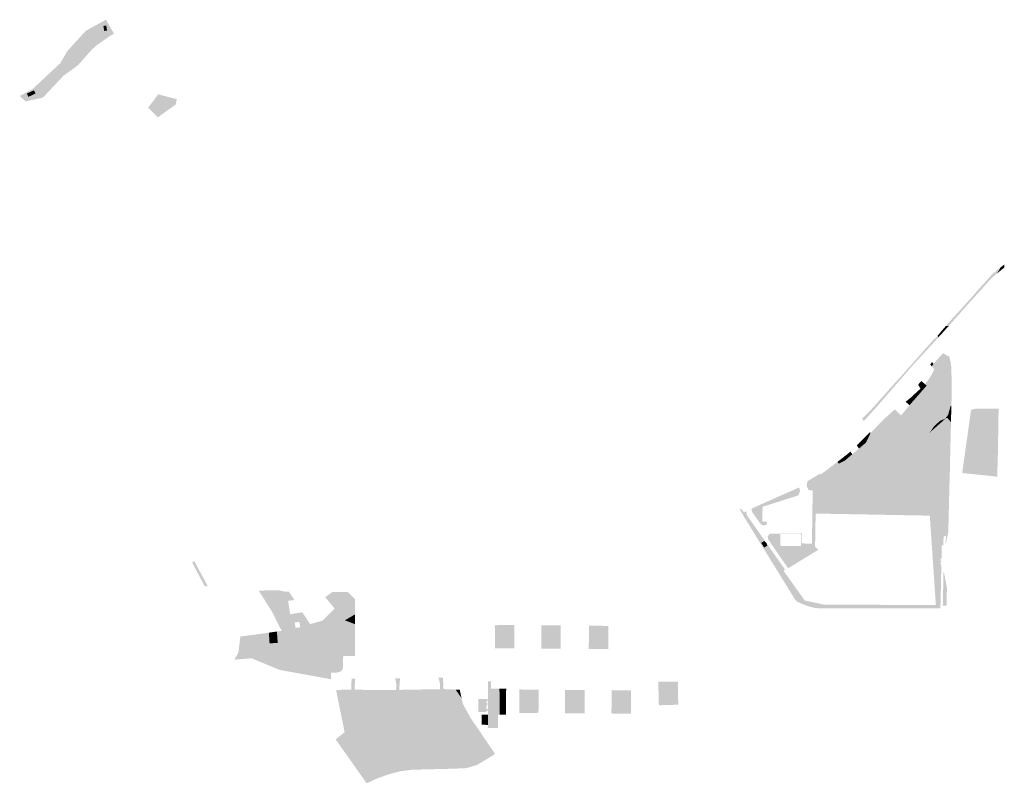
# Model space of a CAD drawing. Units: inches. Extents: x -645293 to -590036, y -1169592 to -1135176.
# Drawn here: x -605140 to -604206, y -1157235 to -1156511 of the extents above; entities that cross this region are included whole.
import ezdxf

# ---------------------------------------------------------------- set-up
doc = ezdxf.new("R2010")
doc.units = ezdxf.units.IN
doc.header["$MEASUREMENT"] = 0

msp = doc.modelspace()

# ---------------------------------------------------------------- hatches: boundary and pattern name
h = msp.add_hatch(color=256)
h.paths.add_polyline_path([(-605077.07, -1156522.02), (-605057.92, -1156511.46), (-605052.17, -1156521.42), (-605050.3, -1156524.66), (-605054.6, -1156527.2), (-605067.15, -1156535.98), (-605069.04, -1156537.78), (-605071.84, -1156540.43), (-605084.51, -1156554.66), (-605098.07, -1156564.46), (-605117.7, -1156585.3), (-605134.06, -1156588.75), (-605139.66, -1156583.75), (-605127.48, -1156577.19), (-605101.13, -1156552.52), (-605094.55, -1156541.22), (-605077.07, -1156522.02)], flags=0)
h.paths.add_polyline_path([(-605126.08, -1156578.33), (-605132.8, -1156581.39), (-605131.53, -1156584.56), (-605124.69, -1156581.37), (-605126.08, -1156578.33)], flags=0)
h.paths.add_polyline_path([(-605056.89, -1156521.74), (-605057.54, -1156517.17), (-605060.33, -1156517.3), (-605059.56, -1156522.13), (-605056.89, -1156521.74)], flags=0)
for points in [[(-605059.56, -1156522.13), (-605060.33, -1156517.3), (-605057.54, -1156517.17), (-605056.89, -1156521.74), (-605059.56, -1156522.13)], [(-605126.08, -1156578.33), (-605124.69, -1156581.37), (-605131.53, -1156584.56), (-605132.8, -1156581.39), (-605126.08, -1156578.33)], [(-605012.66, -1156587.88), (-605008.48, -1156582.16), (-604990.8, -1156586.69), (-604991.71, -1156591.82), (-605008.83, -1156603.99), (-605017.98, -1156594.74), (-605012.66, -1156587.88)], [(-604206.47, -1156746.21), (-604206.77, -1156746.46), (-604207.95, -1156747.42), (-604208.42, -1156744.87), (-604206.74, -1156743.53), (-604206.44, -1156743.29), (-604206.47, -1156746.21)], [(-604258.78, -1156801.14), (-604261.06, -1156801.76), (-604261.83, -1156801.54), (-604259.13, -1156798.47), (-604255.88, -1156794.77), (-604251.06, -1156789.54), (-604241.3, -1156778.78), (-604237.65, -1156774.71), (-604230.64, -1156766.68), (-604224.34, -1156759.78), (-604217.8, -1156752.4), (-604214.11, -1156749.5), (-604214.15, -1156749.1), (-604210.41, -1156746.46), (-604211.17, -1156748.49), (-604213.51, -1156751.93), (-604216.52, -1156754.38), (-604217.64, -1156755.27), (-604240.23, -1156780.21), (-604258.78, -1156801.14)], [(-604213.51, -1156751.93), (-604211.17, -1156748.49), (-604210.41, -1156746.46), (-604208.42, -1156744.87), (-604207.95, -1156747.42), (-604213.51, -1156751.93)], [(-604258.78, -1156801.14), (-604268.88, -1156812.31), (-604269.6, -1156810.66), (-604261.83, -1156801.54), (-604261.06, -1156801.76), (-604258.78, -1156801.14)], [(-604327.65, -1156875.24), (-604324.87, -1156872.13), (-604318.64, -1156865.15), (-604310.31, -1156855.77), (-604304.19, -1156849.12), (-604298.2, -1156842.35), (-604284.83, -1156827.29), (-604273.11, -1156814.1), (-604271.79, -1156813.08), (-604269.6, -1156810.66), (-604268.88, -1156812.31), (-604271.59, -1156815.33), (-604292.35, -1156837.76), (-604317.24, -1156866.42), (-604326.51, -1156877.11), (-604339.62, -1156891.78), (-604340.58, -1156890.06), (-604341.13, -1156889.07), (-604339.11, -1156887.3), (-604330.77, -1156878.76), (-604327.65, -1156875.24)], [(-604256.86, -1156838.02), (-604256.66, -1156843.59), (-604256.17, -1156857.51), (-604256.38, -1156867.84), (-604256.6, -1156876.86), (-604257.51, -1156877.84), (-604259.74, -1156885.91), (-604262.48, -1156889.35), (-604267.46, -1156891.43), (-604273.44, -1156897.04), (-604277.37, -1156903.16), (-604300.15, -1156928.04), (-604315.73, -1156935.76), (-604315, -1156892.81), (-604314.85, -1156884.7), (-604302.18, -1156896.95), (-604289.4, -1156882.51), (-604296.26, -1156876.56), (-604294.09, -1156874.08), (-604292.17, -1156871.88), (-604290.09, -1156869.5), (-604288.07, -1156867.2), (-604286.19, -1156865.05), (-604284.18, -1156862.75), (-604282.21, -1156860.5), (-604280.01, -1156857.98), (-604281.36, -1156856.83), (-604280.47, -1156855.26), (-604278.48, -1156852.63), (-604275.09, -1156847.4), (-604272.76, -1156842.61), (-604275.14, -1156839.66), (-604273.47, -1156837.25), (-604265.59, -1156828.52), (-604265.07, -1156827.41), (-604264.19, -1156827.61), (-604258.53, -1156830.7), (-604256.86, -1156838.02)], [(-604274.93, -1156835.88), (-604273.47, -1156837.25), (-604275.14, -1156839.66), (-604276.81, -1156837.89), (-604274.93, -1156835.88)], [(-604285.89, -1156860.94), (-604288.09, -1156857.23), (-604287.25, -1156856.15), (-604283.46, -1156859.42), (-604285.89, -1156860.94)], [(-604287.25, -1156856.15), (-604285.07, -1156853.67), (-604281.36, -1156856.83), (-604283.46, -1156859.42), (-604287.25, -1156856.15)], [(-604282.21, -1156860.5), (-604283.46, -1156859.42), (-604281.36, -1156856.83), (-604280.01, -1156857.98), (-604282.21, -1156860.5)], [(-604288.07, -1156867.2), (-604290.09, -1156869.5), (-604292.82, -1156867.18), (-604290.53, -1156865.12), (-604288.07, -1156867.2)], [(-604288.07, -1156867.2), (-604290.53, -1156865.12), (-604288.36, -1156863.16), (-604286.19, -1156865.05), (-604288.07, -1156867.2)], [(-604285.89, -1156860.94), (-604284.18, -1156862.75), (-604286.19, -1156865.05), (-604288.36, -1156863.16), (-604285.89, -1156860.94)], [(-604285.89, -1156860.94), (-604283.46, -1156859.42), (-604282.21, -1156860.5), (-604284.18, -1156862.75), (-604285.89, -1156860.94)], [(-604294.09, -1156874.08), (-604296.26, -1156876.56), (-604299.95, -1156873.32), (-604297.35, -1156871.21), (-604294.09, -1156874.08)], [(-604292.17, -1156871.88), (-604294.09, -1156874.08), (-604297.35, -1156871.21), (-604295.05, -1156869.34), (-604292.17, -1156871.88)], [(-604290.09, -1156869.5), (-604292.17, -1156871.88), (-604295.05, -1156869.34), (-604294.31, -1156868.62), (-604292.82, -1156867.18), (-604290.09, -1156869.5)], [(-604357.57, -1156933.88), (-604357.61, -1156936.38), (-604357.74, -1156944.92), (-604359.37, -1156944.9), (-604359.24, -1156937.43), (-604363.24, -1156931.95), (-604357.37, -1156928.86), (-604350.54, -1156923.05), (-604344.24, -1156917.68), (-604337.55, -1156911.99), (-604333.24, -1156902.95), (-604319.72, -1156888.92), (-604314.85, -1156884.7), (-604315, -1156892.81), (-604320.6, -1156898.04), (-604332.47, -1156910.69), (-604346.89, -1156924.46), (-604352.42, -1156929.48), (-604357.57, -1156933.88)], [(-604314.85, -1156884.7), (-604310.1, -1156880.58), (-604309.05, -1156881.6), (-604304.23, -1156886.26), (-604296.26, -1156876.56), (-604289.4, -1156882.51), (-604302.18, -1156896.95), (-604314.85, -1156884.7)], [(-604256.72, -1156882.14), (-604256.98, -1156892.68), (-604260.45, -1156888.5), (-604259.74, -1156885.91), (-604256.72, -1156882.14)], [(-604256.6, -1156876.86), (-604256.72, -1156882.14), (-604259.74, -1156885.91), (-604257.51, -1156877.84), (-604256.6, -1156876.86)], [(-604238, -1156941.08), (-604226.52, -1156942.28), (-604214.68, -1156943.52), (-604212.87, -1156943.71), (-604212.79, -1156944.29), (-604214.16, -1156944.15), (-604226.01, -1156942.91), (-604237.48, -1156941.72), (-604246.38, -1156940.79), (-604245.16, -1156932.17), (-604243.6, -1156921.16), (-604242.53, -1156913.56), (-604242.1, -1156910.55), (-604241.01, -1156902.85), (-604238, -1156881.11), (-604233.56, -1156879.81), (-604226.21, -1156879.77), (-604223.41, -1156879.81), (-604212.05, -1156893.43), (-604212.09, -1156896.47), (-604212.49, -1156918.3), (-604212.54, -1156920.42), (-604215.93, -1156920.07), (-604217.28, -1156932.37), (-604224.58, -1156931.61), (-604236.12, -1156930.42), (-604237.91, -1156930.23), (-604238.93, -1156939.92), (-604239.04, -1156940.97), (-604238, -1156941.08)], [(-604223.41, -1156879.81), (-604212.15, -1156879.96), (-604211.89, -1156879.97), (-604212.05, -1156893.43), (-604223.41, -1156879.81)], [(-604340.54, -1156972.93), (-604337.2, -1156969.23), (-604335.66, -1156967.21), (-604334.06, -1156964.11), (-604332.86, -1156960.85), (-604332.13, -1156957.95), (-604331.83, -1156954.96), (-604331.93, -1156953.22), (-604332.69, -1156947.54), (-604333.58, -1156944.23), (-604335.84, -1156939.85), (-604338.72, -1156936.22), (-604340.85, -1156934.11), (-604342.38, -1156932.9), (-604344.98, -1156931.38), (-604346.84, -1156930.66), (-604348.31, -1156930.43), (-604350.28, -1156930.57), (-604352.23, -1156931.06), (-604353.96, -1156932.02), (-604356.34, -1156933.79), (-604357.14, -1156934.96), (-604357.61, -1156936.38), (-604357.57, -1156933.88), (-604352.42, -1156929.48), (-604346.89, -1156924.46), (-604332.47, -1156910.69), (-604320.6, -1156898.04), (-604315, -1156892.81), (-604315.73, -1156935.76), (-604315.84, -1156942.43), (-604316.49, -1156980.47), (-604330.54, -1156980.21), (-604335.91, -1156980.11), (-604361.35, -1156979.65), (-604361.22, -1156972.67), (-604361.21, -1156972.14), (-604342.63, -1156972.5), (-604342.66, -1156972.9), (-604340.54, -1156972.93)], [(-604272.4, -1156898.34), (-604273.44, -1156897.04), (-604267.46, -1156891.43), (-604266.37, -1156893.02), (-604272.4, -1156898.34)], [(-604257.26, -1156904.28), (-604257.56, -1156916.78), (-604272.4, -1156898.34), (-604266.37, -1156893.02), (-604257.26, -1156904.28)], [(-604266.37, -1156893.02), (-604267.46, -1156891.43), (-604262.48, -1156889.35), (-604263.11, -1156890.14), (-604266.37, -1156893.02)], [(-604260.45, -1156888.5), (-604256.98, -1156892.68), (-604257.26, -1156904.28), (-604266.37, -1156893.02), (-604263.11, -1156890.14), (-604262.48, -1156889.35), (-604260.45, -1156888.5)], [(-604259.74, -1156885.91), (-604260.45, -1156888.5), (-604262.48, -1156889.35), (-604259.74, -1156885.91)], [(-604337.55, -1156911.99), (-604339.69, -1156908.2), (-604333.71, -1156902.13), (-604333.24, -1156902.95), (-604337.55, -1156911.99)], [(-604278.21, -1156904.48), (-604282.01, -1156911.2), (-604289.02, -1156919.05), (-604297.29, -1156925.94), (-604303.39, -1156933.23), (-604310.96, -1156939.57), (-604315.84, -1156942.43), (-604315.73, -1156935.76), (-604300.15, -1156928.04), (-604277.37, -1156903.16), (-604278.21, -1156904.48)], [(-604272.4, -1156898.34), (-604257.56, -1156916.78), (-604257.87, -1156929.55), (-604278.21, -1156904.48), (-604277.37, -1156903.16), (-604275.24, -1156900.84), (-604272.4, -1156898.34)], [(-604272.4, -1156898.34), (-604275.24, -1156900.84), (-604277.37, -1156903.16), (-604273.44, -1156897.04), (-604272.4, -1156898.34)], [(-604344.24, -1156917.68), (-604346.2, -1156914.63), (-604339.69, -1156908.2), (-604337.55, -1156911.99), (-604344.24, -1156917.68)], [(-604257.87, -1156929.55), (-604258.11, -1156941.35), (-604258.56, -1156957.03), (-604259.01, -1156975.2), (-604297.29, -1156925.94), (-604289.02, -1156919.05), (-604282.01, -1156911.2), (-604278.21, -1156904.48), (-604257.87, -1156929.55)], [(-604352.23, -1156920.45), (-604350.54, -1156923.05), (-604357.37, -1156928.86), (-604359.19, -1156926.08), (-604355.54, -1156923.25), (-604352.23, -1156920.45)], [(-604224.58, -1156931.61), (-604217.28, -1156932.37), (-604215.93, -1156920.07), (-604212.54, -1156920.42), (-604212.6, -1156925.84), (-604212.78, -1156933.19), (-604212.86, -1156934.54), (-604213.22, -1156941.05), (-604212.87, -1156943.71), (-604214.68, -1156943.52), (-604226.52, -1156942.28), (-604238, -1156941.08), (-604239.04, -1156940.97), (-604238.93, -1156939.92), (-604237.91, -1156930.23), (-604236.12, -1156930.42), (-604224.58, -1156931.61)], [(-604380.28, -1156979.02), (-604369.76, -1156979.2), (-604369.68, -1156974.03), (-604374.14, -1156973.97), (-604373.72, -1156948.19), (-604373.64, -1156946.62), (-604372.97, -1156944.53), (-604368.12, -1156944.73), (-604360.67, -1156944.88), (-604360.55, -1156937.88), (-604365.51, -1156931), (-604364.51, -1156930.22), (-604363.24, -1156931.95), (-604359.24, -1156937.43), (-604359.37, -1156944.9), (-604357.74, -1156944.92), (-604357.81, -1156946.77), (-604360.71, -1156946.72), (-604360.7, -1156946.22), (-604372.22, -1156945.99), (-604372.72, -1156972.43), (-604361.22, -1156972.67), (-604361.35, -1156979.65), (-604385.26, -1156979.21), (-604384.78, -1156978.62), (-604380.28, -1156978.71), (-604380.28, -1156979.02)], [(-604375, -1156938.15), (-604365.51, -1156931), (-604360.55, -1156937.88), (-604360.67, -1156944.88), (-604368.12, -1156944.73), (-604367.92, -1156938.08), (-604372.61, -1156938.02), (-604375, -1156938.15)], [(-604364.51, -1156930.22), (-604359.19, -1156926.08), (-604357.37, -1156928.86), (-604363.24, -1156931.95), (-604364.51, -1156930.22)], [(-604353.96, -1156932.02), (-604352.23, -1156931.06), (-604350.28, -1156930.57), (-604348.31, -1156930.43), (-604346.84, -1156930.66), (-604344.98, -1156931.38), (-604342.38, -1156932.9), (-604340.85, -1156934.11), (-604338.72, -1156936.22), (-604335.84, -1156939.85), (-604333.58, -1156944.23), (-604332.69, -1156947.54), (-604331.93, -1156953.22), (-604331.83, -1156954.96), (-604332.13, -1156957.95), (-604332.86, -1156960.85), (-604334.06, -1156964.11), (-604335.66, -1156967.21), (-604337.2, -1156969.23), (-604340.54, -1156972.93), (-604342.66, -1156972.9), (-604342.63, -1156972.5), (-604341.87, -1156972.51), (-604341.7, -1156962.34), (-604334.72, -1156962.53), (-604334.49, -1156950.42), (-604337.99, -1156950.32), (-604337.88, -1156939.83), (-604355.68, -1156939.55), (-604355.81, -1156946.81), (-604357.81, -1156946.77), (-604357.74, -1156944.92), (-604357.61, -1156936.38), (-604357.14, -1156934.96), (-604356.34, -1156933.79), (-604353.96, -1156932.02)], [(-604259.01, -1156975.2), (-604259.05, -1156976.85), (-604259.44, -1156992.77), (-604283.76, -1156961.3), (-604303.39, -1156933.23), (-604297.29, -1156925.94), (-604259.01, -1156975.2)], [(-604392.37, -1157066.87), (-604396, -1157065.61), (-604401.17, -1157063.45), (-604395.54, -1157061.62), (-604385.99, -1157063.6), (-604376.99, -1157065.47), (-604282.29, -1157065.81), (-604271.29, -1157065.85), (-604271.85, -1157057.59), (-604277.06, -1156981.19), (-604316.49, -1156980.47), (-604315.84, -1156942.43), (-604310.96, -1156939.57), (-604303.39, -1156933.23), (-604283.76, -1156961.3), (-604259.44, -1156992.77), (-604259.52, -1156996.32), (-604260.23, -1157000.26), (-604261.95, -1157008.5), (-604261.79, -1157000.44), (-604262.88, -1157000.42), (-604264.02, -1157001.23), (-604264.17, -1157009.24), (-604265.67, -1157009.22), (-604265.95, -1157021.52), (-604266.74, -1157021.5), (-604266.8, -1157024.21), (-604266.01, -1157024.23), (-604266.02, -1157025.04), (-604266.83, -1157025.04), (-604266.89, -1157027.73), (-604266.08, -1157027.75), (-604267, -1157069.07), (-604271.38, -1157069.11), (-604276.7, -1157069.11), (-604293.44, -1157069.08), (-604311.82, -1157069.04), (-604330.21, -1157068.97), (-604349.76, -1157068.92), (-604358.04, -1157068.98), (-604366.43, -1157068.9), (-604374.55, -1157068.89), (-604378.83, -1157068.98), (-604383.11, -1157068.83), (-604386.01, -1157068.59), (-604388.69, -1157067.97), (-604392.37, -1157066.87)], [(-604375, -1156938.15), (-604372.61, -1156938.02), (-604367.92, -1156938.08), (-604368.12, -1156944.73), (-604372.97, -1156944.53), (-604373.64, -1156946.62), (-604373.72, -1156948.19), (-604374.14, -1156973.97), (-604369.68, -1156974.03), (-604369.76, -1156979.2), (-604380.28, -1156979.02), (-604380.28, -1156978.71), (-604384.78, -1156978.62), (-604384.17, -1156945.63), (-604379.67, -1156945.65), (-604379.74, -1156943.14), (-604380.27, -1156942.12), (-604375, -1156938.15)], [(-604341.87, -1156972.51), (-604342.63, -1156972.5), (-604361.21, -1156972.14), (-604361.22, -1156972.67), (-604372.72, -1156972.43), (-604372.22, -1156945.99), (-604360.7, -1156946.22), (-604360.71, -1156946.72), (-604357.81, -1156946.77), (-604355.81, -1156946.81), (-604355.68, -1156939.55), (-604337.88, -1156939.83), (-604337.99, -1156950.32), (-604334.49, -1156950.42), (-604334.72, -1156962.53), (-604341.7, -1156962.34), (-604341.87, -1156972.51)], [(-604380.89, -1156941.34), (-604380.27, -1156942.12), (-604379.74, -1156943.14), (-604379.67, -1156945.65), (-604384.17, -1156945.63), (-604384.78, -1156978.62), (-604385.26, -1156979.21), (-604385.8, -1157010.35), (-604382.73, -1157013.54), (-604391.28, -1157018.77), (-604399.06, -1157007.18), (-604398.92, -1156998.66), (-604405.34, -1156998.72), (-604405.7, -1156998.14), (-604398.26, -1156998.08), (-604398.49, -1157007.46), (-604393.25, -1157007.65), (-604388.76, -1157007.65), (-604388.46, -1156986.25), (-604388.16, -1156965.72), (-604387.95, -1156957.32), (-604390.53, -1156957.25), (-604392.12, -1156956.57), (-604392.86, -1156955.42), (-604393.44, -1156953.9), (-604393.69, -1156952.19), (-604393.48, -1156950.31), (-604392.84, -1156948.51), (-604382.99, -1156942.56), (-604380.89, -1156941.34)], [(-604445.14, -1156978.12), (-604445.97, -1156976.07), (-604445.94, -1156974.46), (-604400.93, -1156954.49), (-604400.75, -1156955.01), (-604400.31, -1156956.66), (-604400.19, -1156957.8), (-604400.31, -1156959.01), (-604400.71, -1156959.9), (-604401.28, -1156960.91), (-604402.05, -1156961.86), (-604402.77, -1156962.37), (-604419.55, -1156967.72), (-604435.54, -1156972.78), (-604435.71, -1156980.09), (-604435.74, -1156986.87), (-604432.79, -1156986.64), (-604432, -1156986.92), (-604431.55, -1156987.43), (-604431.36, -1156989.22), (-604432.33, -1156990.03), (-604433.77, -1156990.22), (-604435.25, -1156990.21), (-604436.48, -1156989.68), (-604437.65, -1156988.8), (-604438.47, -1156987.67), (-604445.14, -1156978.12)], [(-604450.71, -1156980.4), (-604448.85, -1156983.01), (-604435.48, -1157002.05), (-604434.59, -1157003.28), (-604432.57, -1157006.18), (-604432.93, -1157006.42), (-604433.87, -1157005.06), (-604436.85, -1157007.11), (-604433.89, -1157011.43), (-604430.89, -1157009.4), (-604431.83, -1157008.04), (-604431.46, -1157007.79), (-604426.15, -1157015.42), (-604414.32, -1157032.12), (-604415.5, -1157033.66), (-604395.54, -1157061.62), (-604401.17, -1157063.45), (-604402.62, -1157062.66), (-604403.91, -1157061.6), (-604404.8, -1157060.58), (-604405.53, -1157059.45), (-604411.28, -1157050.04), (-604421.57, -1157033.37), (-604423.52, -1157030.26), (-604424.35, -1157028.88), (-604430.97, -1157018.21), (-604438.64, -1157005.81), (-604439.25, -1157004.85), (-604448.82, -1156989.14), (-604453.59, -1156981.51), (-604457.36, -1156974.84), (-604456.45, -1156974.75), (-604455.7, -1156974.98), (-604453.16, -1156978.14), (-604451.14, -1156976.98), (-604450.67, -1156978.82), (-604450.71, -1156980.4)], [(-604433.89, -1157011.43), (-604436.85, -1157007.11), (-604433.87, -1157005.06), (-604432.93, -1157006.42), (-604432.57, -1157006.18), (-604431.46, -1157007.79), (-604431.83, -1157008.04), (-604430.89, -1157009.4), (-604433.89, -1157011.43)], [(-604427.76, -1156998.33), (-604418.11, -1157012.86), (-604407.11, -1157028.46), (-604411.38, -1157031.07), (-604411.76, -1157030.42), (-604423.47, -1157013.61), (-604430.27, -1157003.5), (-604430.41, -1157002.48), (-604430.67, -1157000.66), (-604428.3, -1156998.33), (-604427.76, -1156998.33)], [(-604418.91, -1156998.72), (-604418.59, -1157004.52), (-604418.56, -1157009.84), (-604409.45, -1157009.84), (-604399.44, -1157023.76), (-604407.11, -1157028.46), (-604418.11, -1157012.86), (-604427.76, -1156998.33), (-604417.79, -1156998.24), (-604417.48, -1156998.67), (-604418.91, -1156998.72)], [(-604417.48, -1156998.67), (-604417.79, -1156998.24), (-604405.7, -1156998.14), (-604405.34, -1156998.72), (-604417.48, -1156998.67)], [(-604399.06, -1157009.86), (-604399.06, -1157007.18), (-604391.28, -1157018.77), (-604399.44, -1157023.76), (-604409.45, -1157009.84), (-604399.06, -1157009.86)], [(-604976.16, -1157025.6), (-604974.33, -1157024.07), (-604961.47, -1157047.84), (-604964.22, -1157048.15), (-604976.16, -1157025.6)], [(-604264.74, -1157066.47), (-604264.04, -1157034.65), (-604263.6, -1157034.67), (-604263.4, -1157036.05), (-604261.33, -1157046.84), (-604260.83, -1157049.8), (-604261.25, -1157066.5), (-604264.74, -1157066.47)], [(-604831.46, -1157080.31), (-604821.95, -1157083.96), (-604821.77, -1157113.96), (-604833.17, -1157114.33), (-604833.28, -1157124.61), (-604833.27, -1157125.68), (-604833.78, -1157126.68), (-604834.51, -1157128.09), (-604836.47, -1157129.15), (-604839.63, -1157129.97), (-604844.56, -1157130.01), (-604844.45, -1157134.96), (-604844.43, -1157136.05), (-604845.26, -1157135.97), (-604850.24, -1157135.07), (-604875.48, -1157130.52), (-604893.21, -1157127.32), (-604919.89, -1157116.3), (-604936.05, -1157117.57), (-604935.17, -1157115.91), (-604932.36, -1157110.59), (-604931.58, -1157104.43), (-604930.45, -1157095.6), (-604919.05, -1157094.24), (-604903.49, -1157092.01), (-604902.82, -1157102.18), (-604895.11, -1157101.68), (-604895.84, -1157090.92), (-604891.17, -1157090.25), (-604870.27, -1157086.93), (-604867.12, -1157084.28), (-604864.46, -1157083.94), (-604852.54, -1157080.63), (-604841.09, -1157069.17), (-604842.1, -1157067.98), (-604841.05, -1157067.81), (-604843.05, -1157055.22), (-604846.43, -1157055.76), (-604843.08, -1157053.35), (-604828.71, -1157053.43), (-604821.95, -1157060.28), (-604821.93, -1157074.78), (-604831.46, -1157080.31)], [(-604842.1, -1157067.98), (-604850.13, -1157058.41), (-604846.43, -1157055.76), (-604843.05, -1157055.22), (-604841.05, -1157067.81), (-604842.1, -1157067.98)], [(-604821.93, -1157074.78), (-604821.95, -1157083.96), (-604831.46, -1157080.31), (-604821.93, -1157074.78)], [(-604670.76, -1157106.86), (-604689.2, -1157107), (-604689.33, -1157084.94), (-604670.91, -1157084.81), (-604670.9, -1157088.87), (-604670.88, -1157091.95), (-604670.76, -1157106.86)], [(-604626.89, -1157085.2), (-604626.88, -1157089.24), (-604626.88, -1157092.22), (-604626.92, -1157107.24), (-604645.36, -1157107.17), (-604645.29, -1157085.11), (-604626.89, -1157085.2)], [(-604581.73, -1157092.65), (-604581.82, -1157107.65), (-604600.27, -1157107.5), (-604600.11, -1157085.47), (-604581.71, -1157085.59), (-604581.7, -1157089.64), (-604581.73, -1157092.65)], [(-604895.11, -1157101.68), (-604902.82, -1157102.18), (-604903.49, -1157092.01), (-604895.84, -1157090.92), (-604895.11, -1157101.68)], [(-604821.65, -1157135.68), (-604821.91, -1157138.92), (-604822.14, -1157141.3), (-604822.19, -1157146.11), (-604815.71, -1157146.16), (-604816.04, -1157155.24), (-604803.52, -1157172.11), (-604807.06, -1157174.73), (-604818.33, -1157158.99), (-604819.15, -1157157.89), (-604820.76, -1157159.09), (-604825.62, -1157152.62), (-604830.5, -1157146.12), (-604825.39, -1157146.06), (-604825.3, -1157141.35), (-604825.19, -1157138.81), (-604825.12, -1157135.71), (-604821.65, -1157135.68)], [(-604785.63, -1157169.78), (-604785.36, -1157170.14), (-604786.57, -1157171.03), (-604785.48, -1157172.52), (-604784.27, -1157171.63), (-604778.5, -1157179.99), (-604776.57, -1157178.57), (-604774.79, -1157181), (-604776, -1157181.88), (-604775.27, -1157182.88), (-604774.06, -1157181.99), (-604772.67, -1157183.88), (-604774.6, -1157185.31), (-604765.73, -1157197.39), (-604762.29, -1157194.9), (-604761.45, -1157196.05), (-604760.41, -1157195.3), (-604759.06, -1157197.17), (-604757.43, -1157195.99), (-604758.51, -1157194.37), (-604759.61, -1157192.97), (-604753.69, -1157188.47), (-604753.99, -1157187.91), (-604753.02, -1157187.2), (-604754.06, -1157185.8), (-604755.02, -1157186.51), (-604762.43, -1157176.99), (-604760.88, -1157175.85), (-604760.44, -1157176.46), (-604758.37, -1157174.93), (-604727.85, -1157217.79), (-604727.44, -1157220.82), (-604729.6, -1157220.89), (-604767.55, -1157221.83), (-604767.91, -1157220.38), (-604801.54, -1157174.78), (-604803.52, -1157172.11), (-604816.04, -1157155.24), (-604815.71, -1157146.16), (-604782.89, -1157146.36), (-604782.7, -1157141.1), (-604783.09, -1157138.77), (-604783.7, -1157135.39), (-604779.05, -1157135.4), (-604779.47, -1157138.75), (-604779.62, -1157141.05), (-604779.97, -1157146.23), (-604773.47, -1157146.08), (-604773.63, -1157155.45), (-604760.86, -1157172.55), (-604764, -1157174.86), (-604775.35, -1157158.99), (-604776.15, -1157157.91), (-604783.48, -1157163.31), (-604784.03, -1157163.72), (-604783.23, -1157164.8), (-604786.99, -1157167.93), (-604786.34, -1157168.81), (-604787.55, -1157169.7), (-604786.84, -1157170.67), (-604785.63, -1157169.78)], [(-604839.66, -1157146.8), (-604838.28, -1157146.21), (-604830.5, -1157146.12), (-604825.62, -1157152.62), (-604820.76, -1157159.09), (-604827.05, -1157163.77), (-604827.77, -1157164.17), (-604829.03, -1157162.66), (-604829.58, -1157161.99), (-604838.85, -1157150.83), (-604839.66, -1157146.8)], [(-604726.52, -1157145.94), (-604722.57, -1157146.1), (-604720.81, -1157154.11), (-604726.52, -1157145.94)], [(-604695.84, -1157169.54), (-604695.84, -1157165.94), (-604695.83, -1157164.18), (-604695.82, -1157153.84), (-604695.81, -1157145.84), (-604695.85, -1157140.7), (-604695.85, -1157138.35), (-604695.84, -1157138.02), (-604692.99, -1157137.96), (-604692.93, -1157138.25), (-604692.91, -1157140.69), (-604692.87, -1157145.06), (-604692.65, -1157167.66), (-604691.57, -1157168.97), (-604689.74, -1157169.56), (-604695.84, -1157169.54)], [(-604684.68, -1157157.38), (-604684.69, -1157160.38), (-604684.7, -1157163.38), (-604684.72, -1157166.43), (-604684.73, -1157169.59), (-604686.28, -1157169.58), (-604689.74, -1157169.56), (-604691.57, -1157168.97), (-604692.65, -1157167.66), (-604692.87, -1157145.06), (-604685.01, -1157145.04), (-604684.88, -1157148.39), (-604684.77, -1157151.38), (-604684.66, -1157154.38), (-604684.68, -1157157.38)], [(-604685.01, -1157145.04), (-604678.57, -1157145), (-604678.59, -1157148.4), (-604684.88, -1157148.39), (-604685.01, -1157145.04)], [(-604666.22, -1157155.6), (-604666.11, -1157145.8), (-604656.54, -1157146.03), (-604647.82, -1157146.02), (-604647.8, -1157158.51), (-604647.97, -1157167.93), (-604657.46, -1157168.07), (-604661.31, -1157168.09), (-604665.7, -1157168.05), (-604666.2, -1157168.05), (-604666.22, -1157155.6)], [(-604534.4, -1157138.54), (-604515.73, -1157138.29), (-604515.89, -1157142.11), (-604515.45, -1157160.32), (-604528.79, -1157160.49), (-604533.84, -1157160.9), (-604534.4, -1157138.54)], [(-604821.49, -1157180.05), (-604819.56, -1157178.62), (-604817.77, -1157181.02), (-604818.98, -1157181.91), (-604818.23, -1157182.92), (-604817.03, -1157182.02), (-604815.66, -1157183.87), (-604817.59, -1157185.29), (-604808.61, -1157197.38), (-604805.2, -1157194.84), (-604804.34, -1157196), (-604802.42, -1157198.67), (-604801.41, -1157200.08), (-604799.82, -1157202.28), (-604793.26, -1157211.42), (-604785.61, -1157222.05), (-604784.56, -1157223.53), (-604783.8, -1157224.59), (-604789.01, -1157225.95), (-604794.16, -1157227.71), (-604796.05, -1157225.05), (-604797.14, -1157223.52), (-604801.62, -1157217.22), (-604803.75, -1157214.23), (-604807.45, -1157209.14), (-604809.61, -1157206.17), (-604810.53, -1157204.9), (-604816.58, -1157196.59), (-604820, -1157191.89), (-604826, -1157183.64), (-604834.65, -1157171.75), (-604838.85, -1157150.83), (-604829.58, -1157161.99), (-604829.03, -1157162.66), (-604827.77, -1157164.17), (-604826.84, -1157165.36), (-604829.99, -1157168.05), (-604829.33, -1157168.93), (-604830.54, -1157169.82), (-604829.83, -1157170.79), (-604828.62, -1157169.9), (-604828.38, -1157170.22), (-604829.59, -1157171.11), (-604828.52, -1157172.56), (-604827.31, -1157171.67), (-604821.49, -1157180.05)], [(-604697.4, -1157165.95), (-604697.39, -1157167.21), (-604704.8, -1157167.25), (-604704.98, -1157154.98), (-604696.24, -1157154.84), (-604696.23, -1157157.06), (-604697.44, -1157157.07), (-604697.44, -1157158.47), (-604696.34, -1157158.46), (-604696.32, -1157161.24), (-604697.42, -1157161.25), (-604697.41, -1157164.19), (-604695.83, -1157164.18), (-604695.84, -1157165.94), (-604697.4, -1157165.95)], [(-604684.77, -1157151.38), (-604684.88, -1157148.39), (-604678.59, -1157148.4), (-604678.6, -1157151.39), (-604684.77, -1157151.38)], [(-604678.6, -1157151.39), (-604678.61, -1157154.39), (-604684.66, -1157154.38), (-604684.77, -1157151.38), (-604678.6, -1157151.39)], [(-604678.61, -1157154.39), (-604678.63, -1157157.39), (-604682.26, -1157157.38), (-604684.68, -1157157.38), (-604684.66, -1157154.38), (-604678.61, -1157154.39)], [(-604604.11, -1157146.46), (-604604.11, -1157150.01), (-604604.11, -1157150.3), (-604604.11, -1157153.85), (-604604.12, -1157168.44), (-604606.7, -1157168.44), (-604622.69, -1157168.29), (-604622.66, -1157146.29), (-604604.11, -1157146.46)], [(-604578.68, -1157146.48), (-604560.21, -1157146.6), (-604560.25, -1157168.63), (-604573.4, -1157168.65), (-604578.76, -1157168.57), (-604578.68, -1157146.48)], [(-604827.05, -1157163.77), (-604820.76, -1157159.09), (-604819.15, -1157157.89), (-604818.33, -1157158.99), (-604807.06, -1157174.73), (-604803.52, -1157172.11), (-604801.54, -1157174.78), (-604803.53, -1157176.25), (-604803.93, -1157175.71), (-604805.48, -1157176.86), (-604798.33, -1157186.52), (-604797.12, -1157185.63), (-604796.08, -1157187.03), (-604797.29, -1157187.92), (-604796.99, -1157188.33), (-604798.11, -1157189.24), (-604802.56, -1157192.86), (-604800.38, -1157195.79), (-604801.99, -1157196.99), (-604803.31, -1157195.23), (-604804.34, -1157196), (-604805.2, -1157194.84), (-604808.61, -1157197.38), (-604817.59, -1157185.29), (-604815.66, -1157183.87), (-604817.03, -1157182.02), (-604818.23, -1157182.92), (-604818.98, -1157181.91), (-604817.77, -1157181.02), (-604819.56, -1157178.62), (-604821.49, -1157180.05), (-604827.31, -1157171.67), (-604828.52, -1157172.56), (-604829.59, -1157171.11), (-604828.38, -1157170.22), (-604828.62, -1157169.9), (-604829.83, -1157170.79), (-604830.54, -1157169.82), (-604829.33, -1157168.93), (-604829.99, -1157168.05), (-604826.84, -1157165.36), (-604827.77, -1157164.17), (-604827.05, -1157163.77)], [(-604786.99, -1157167.93), (-604783.23, -1157164.8), (-604784.03, -1157163.72), (-604783.48, -1157163.31), (-604776.15, -1157157.91), (-604775.35, -1157158.99), (-604764, -1157174.86), (-604760.86, -1157172.55), (-604760.35, -1157172.21), (-604758.37, -1157174.93), (-604760.44, -1157176.46), (-604760.88, -1157175.85), (-604762.43, -1157176.99), (-604755.02, -1157186.51), (-604754.06, -1157185.8), (-604753.02, -1157187.2), (-604753.99, -1157187.91), (-604753.69, -1157188.47), (-604759.61, -1157192.97), (-604758.51, -1157194.37), (-604757.43, -1157195.99), (-604759.06, -1157197.17), (-604760.41, -1157195.3), (-604761.45, -1157196.05), (-604762.29, -1157194.9), (-604765.73, -1157197.39), (-604774.6, -1157185.31), (-604772.67, -1157183.88), (-604774.06, -1157181.99), (-604775.27, -1157182.88), (-604776, -1157181.88), (-604774.79, -1157181), (-604776.57, -1157178.57), (-604778.5, -1157179.99), (-604784.27, -1157171.63), (-604785.48, -1157172.52), (-604786.57, -1157171.03), (-604785.36, -1157170.14), (-604785.63, -1157169.78), (-604786.84, -1157170.67), (-604787.55, -1157169.7), (-604786.34, -1157168.81), (-604786.99, -1157167.93)], [(-604710.35, -1157186.93), (-604711.58, -1157187.8), (-604711.29, -1157188.21), (-604717, -1157192.64), (-604714.74, -1157195.82), (-604716.4, -1157197), (-604717.85, -1157194.96), (-604718.87, -1157195.69), (-604719.68, -1157194.55), (-604723.1, -1157196.98), (-604731.87, -1157184.74), (-604729.91, -1157183.35), (-604731.63, -1157180.95), (-604732.85, -1157181.83), (-604733.58, -1157180.81), (-604732.36, -1157179.94), (-604733.73, -1157178.03), (-604735.55, -1157179.07), (-604741.32, -1157171.03), (-604742.54, -1157171.9), (-604743.56, -1157170.48), (-604742.34, -1157169.61), (-604742.6, -1157169.25), (-604743.82, -1157170.13), (-604744.53, -1157169.13), (-604743.31, -1157168.26), (-604743.97, -1157167.33), (-604740.02, -1157164.15), (-604740.8, -1157163.04), (-604740.31, -1157162.7), (-604732.79, -1157157.4), (-604732.05, -1157158.67), (-604721.09, -1157174.4), (-604717.57, -1157171.91), (-604715.62, -1157174.67), (-604717.65, -1157176.11), (-604718.08, -1157175.5), (-604719.57, -1157176.55), (-604712.59, -1157186.37), (-604711.37, -1157185.51), (-604710.35, -1157186.93)], [(-604678.67, -1157166.45), (-604684.72, -1157166.43), (-604684.7, -1157163.38), (-604678.65, -1157163.39), (-604678.67, -1157166.45)], [(-604684.7, -1157163.38), (-604684.69, -1157160.38), (-604680.24, -1157160.39), (-604678.64, -1157160.39), (-604678.65, -1157163.39), (-604684.7, -1157163.38)], [(-604684.69, -1157160.38), (-604684.68, -1157157.38), (-604682.26, -1157157.38), (-604678.63, -1157157.39), (-604678.64, -1157160.39), (-604680.24, -1157160.39), (-604684.69, -1157160.38)], [(-604831.73, -1157186.3), (-604834.65, -1157171.75), (-604826, -1157183.64), (-604820, -1157191.89), (-604816.58, -1157196.59), (-604810.53, -1157204.9), (-604809.61, -1157206.17), (-604807.45, -1157209.14), (-604803.75, -1157214.23), (-604801.62, -1157217.22), (-604797.14, -1157223.52), (-604796.05, -1157225.05), (-604794.16, -1157227.71), (-604799.57, -1157229.56), (-604803.48, -1157231.34), (-604827.09, -1157197.43), (-604834.18, -1157188.31), (-604831.73, -1157186.3)], [(-604695.83, -1157173.09), (-604701.92, -1157172.95), (-604701.9, -1157169.58), (-604695.84, -1157169.54), (-604695.83, -1157173.09)], [(-604695.83, -1157173.09), (-604695.82, -1157176.09), (-604701.9, -1157175.94), (-604701.92, -1157172.95), (-604695.83, -1157173.09)], [(-604695.82, -1157176.09), (-604695.83, -1157173.09), (-604695.84, -1157169.54), (-604689.74, -1157169.56), (-604686.28, -1157169.58), (-604686.3, -1157182.25), (-604696, -1157182.24), (-604695.81, -1157179.34), (-604695.82, -1157176.09)], [(-604678.67, -1157166.45), (-604678.68, -1157169.61), (-604684.73, -1157169.59), (-604684.72, -1157166.43), (-604678.67, -1157166.45)], [(-604794.05, -1157194.66), (-604795.01, -1157193.37), (-604798.11, -1157189.24), (-604796.99, -1157188.33), (-604797.29, -1157187.92), (-604796.08, -1157187.03), (-604797.12, -1157185.63), (-604798.33, -1157186.52), (-604805.48, -1157176.86), (-604803.93, -1157175.71), (-604803.53, -1157176.25), (-604801.54, -1157174.78), (-604767.91, -1157220.38), (-604767.55, -1157221.83), (-604769.88, -1157222.13), (-604773.6, -1157222.61), (-604773.94, -1157222.12), (-604774.92, -1157220.69), (-604779.72, -1157213.73), (-604794.05, -1157194.66)], [(-604695.82, -1157176.09), (-604695.81, -1157179.34), (-604701.89, -1157179.28), (-604701.9, -1157175.94), (-604695.82, -1157176.09)], [(-604840.13, -1157193.17), (-604834.18, -1157188.31), (-604827.09, -1157197.43), (-604803.48, -1157231.34), (-604810.81, -1157234.69), (-604840.13, -1157193.17)], [(-604801.99, -1157196.99), (-604800.38, -1157195.79), (-604802.56, -1157192.86), (-604798.11, -1157189.24), (-604795.01, -1157193.37), (-604794.05, -1157194.66), (-604779.72, -1157213.73), (-604774.92, -1157220.69), (-604773.94, -1157222.12), (-604773.6, -1157222.61), (-604778.76, -1157223.27), (-604783.8, -1157224.59), (-604784.56, -1157223.53), (-604785.61, -1157222.05), (-604793.26, -1157211.42), (-604799.82, -1157202.28), (-604801.41, -1157200.08), (-604802.42, -1157198.67), (-604804.34, -1157196), (-604803.31, -1157195.23), (-604801.99, -1157196.99)]]:
    msp.add_hatch(color=256).paths.add_polyline_path(points, flags=0)
h = msp.add_hatch(color=256)
h.paths.add_polyline_path([(-604894.85, -1157051.83), (-604888.55, -1157053.12), (-604884.35, -1157053.35), (-604879.37, -1157061.02), (-604885.24, -1157061.96), (-604883.32, -1157074.51), (-604871.79, -1157072.68), (-604864.46, -1157083.94), (-604867.12, -1157084.28), (-604870.27, -1157086.93), (-604891.17, -1157090.25), (-604892.36, -1157088.34), (-604900.16, -1157072.72), (-604913.12, -1157052.2), (-604894.85, -1157051.83)], flags=0)
h.paths.add_polyline_path([(-604874.56, -1157081.77), (-604878.98, -1157082.45), (-604878.18, -1157087.64), (-604873.77, -1157086.84), (-604874.56, -1157081.77)], flags=0)
h = msp.add_hatch(color=256)
h.paths.add_polyline_path([(-604706.26, -1157217.33), (-604716.05, -1157220.29), (-604727.44, -1157220.82), (-604727.85, -1157217.79), (-604758.37, -1157174.93), (-604760.35, -1157172.21), (-604760.86, -1157172.55), (-604773.63, -1157155.45), (-604773.47, -1157146.08), (-604741.13, -1157145.57), (-604741.41, -1157140.39), (-604741.82, -1157138.12), (-604742.73, -1157134.48), (-604738.39, -1157134.56), (-604738.32, -1157137.88), (-604738.21, -1157140.38), (-604737.95, -1157145.46), (-604726.52, -1157145.94), (-604720.81, -1157154.11), (-604719.63, -1157159.52), (-604712.13, -1157173.09), (-604706.52, -1157181.2), (-604689.22, -1157206.7), (-604691.41, -1157208.48), (-604693.71, -1157209.83), (-604706.26, -1157217.33)], flags=0)
h.paths.add_polyline_path([(-604735.55, -1157179.07), (-604733.73, -1157178.03), (-604732.36, -1157179.94), (-604733.58, -1157180.81), (-604732.85, -1157181.83), (-604731.63, -1157180.95), (-604729.91, -1157183.35), (-604731.87, -1157184.74), (-604723.1, -1157196.98), (-604719.68, -1157194.55), (-604718.87, -1157195.69), (-604717.85, -1157194.96), (-604716.4, -1157197), (-604714.74, -1157195.82), (-604717, -1157192.64), (-604711.29, -1157188.21), (-604711.58, -1157187.8), (-604710.35, -1157186.93), (-604711.37, -1157185.51), (-604712.59, -1157186.37), (-604719.57, -1157176.55), (-604718.08, -1157175.5), (-604717.65, -1157176.11), (-604715.62, -1157174.67), (-604717.57, -1157171.91), (-604721.09, -1157174.4), (-604732.05, -1157158.67), (-604732.79, -1157157.4), (-604740.31, -1157162.7), (-604740.8, -1157163.04), (-604740.02, -1157164.15), (-604743.97, -1157167.33), (-604743.31, -1157168.26), (-604744.53, -1157169.13), (-604743.82, -1157170.13), (-604742.6, -1157169.25), (-604742.34, -1157169.61), (-604743.56, -1157170.48), (-604742.54, -1157171.9), (-604741.32, -1157171.03), (-604735.55, -1157179.07)], flags=0)

doc.saveas('drawing.dxf')
